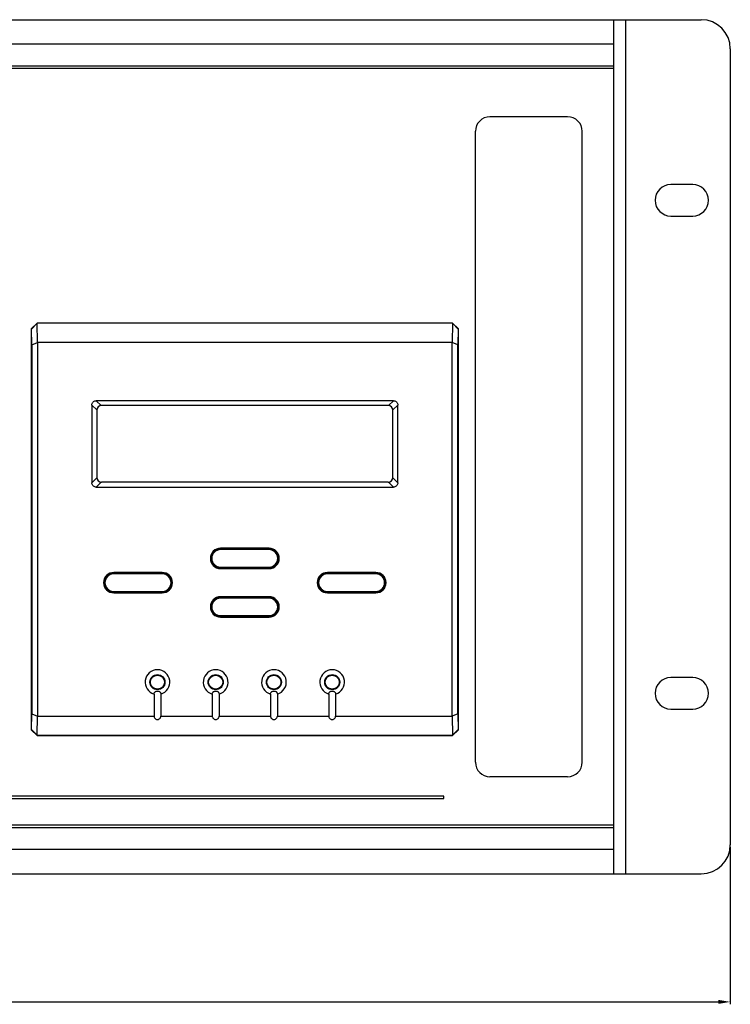
# Model space of a CAD drawing. Units: millimetres. Extents: x 7146 to 8414, y 514 to 1420.
# Drawn here: x 7723 to 7869, y 520 to 723 of the extents above; entities that cross this region are included whole.
import ezdxf

# ---------------------------------------------------------------- set-up
doc = ezdxf.new("R2010")
doc.units = ezdxf.units.MM
doc.layers.get('0').update_dxf_attribs({"lineweight": 30})
doc.styles.add('A4', font='SimSun.ttf', dxfattribs={"height": 3})
doc.dimstyles.new('A4', dxfattribs={"dimtxt": 3, "dimasz": 2.5, "dimexe": 0.5, "dimexo": 0.5, "dimgap": 1, "dimtad": 1, "dimtoh": 1, "dimdsep": 46, "dimtxsty": 'A4', "dimcen": 5, "dimadec": 0, "dimazin": 2, "dimtfac": 1, "dimtmove": 0, "dimatfit": 3, "dimfxl": 1, "dimarcsym": 0})

# ---------------------------------------------------------------- blocks, each defined once
blk = doc.blocks.new('*D75')
at = {"color": 0, "lineweight": -2, "ltscale": 0.3}
for p, q in [((7386.09, 552.27), (7386.09, 519.89)), ((7869.09, 552.27), (7869.09, 519.89)), ((7388.59, 520.39), (7866.59, 520.39))]:
    blk.add_line(p, q, dxfattribs=at)
at = {"color": 0, "lineweight": -3, "ltscale": 0.3}
for points in [[(7388.59, 520.81), (7388.59, 519.98), (7386.09, 520.39)], [(7866.59, 520.81), (7866.59, 519.98), (7869.09, 520.39)]]:
    blk.add_solid(points, dxfattribs=at)
at = {"layer": 'Defpoints', "color": 0, "lineweight": -3, "ltscale": 0.3}
for p in [(7386.09, 552.77), (7869.09, 552.77), (7869.09, 520.39)]:
    blk.add_point(p, dxfattribs=at)
at = {"color": 0, "lineweight": -3, "ltscale": 0.3, "insert": (7627.59, 522.89), "char_height": 3, "attachment_point": 5, "style": 'A4'}
blk.add_mtext('483', dxfattribs=at)

msp = doc.modelspace()

# ---------------------------------------------------------------- linework, layer by layer
for p, q in [((7392.089, 722.774), (7863.089, 722.774)), ((7845.089, 546.774), (7845.089, 722.774)), ((7847.589, 546.774), (7847.589, 722.774)), ((7410.089, 717.774), (7845.089, 717.774)), ((7869.089, 716.774), (7869.089, 552.774)), ((7410.089, 713.274), (7845.089, 713.274)), ((7410.089, 712.774), (7845.089, 712.774)), ((7835.589, 702.774), (7819.589, 702.774)), ((7816.589, 569.774), (7816.589, 699.774)), ((7838.589, 569.774), (7838.589, 699.774)), ((7861.339, 688.824), (7856.839, 688.824)), ((7856.839, 682.324), (7861.339, 682.324)), ((7861.339, 587.224), (7856.839, 587.224)), ((7856.839, 580.724), (7861.339, 580.724)), ((7835.589, 566.774), (7819.589, 566.774)), ((7810.089, 562.774), (7638.089, 562.774)), ((7638.089, 562.274), (7810.089, 562.274)), ((7810.089, 562.274), (7810.089, 562.774)), ((7845.089, 556.774), (7410.089, 556.774)), ((7845.089, 556.274), (7410.089, 556.274)), ((7845.089, 551.774), (7410.089, 551.774)), ((7392.089, 546.774), (7863.089, 546.774))]:
    msp.add_line(p, q)
at = {"lineweight": 25}
for p, q in [((7725.089, 659.074), (7726.289, 660.274)), ((7725.134, 659.03), (7726.343, 660.221)), ((7811.889, 660.274), (7726.289, 660.274)), ((7726.343, 660.221), (7726.289, 660.274)), ((7811.836, 660.221), (7726.343, 660.221)), ((7726.411, 656.274), (7726.343, 660.221)), ((7811.836, 660.221), (7811.767, 656.274)), ((7811.836, 660.221), (7811.889, 660.274)), ((7811.836, 660.221), (7813.045, 659.03)), ((7811.889, 660.274), (7813.089, 659.074)), ((7725.134, 659.03), (7725.089, 659.074)), ((7725.089, 659.074), (7725.089, 576.475)), ((7725.19, 655.777), (7725.134, 659.03)), ((7813.045, 659.03), (7812.988, 655.777)), ((7813.045, 659.03), (7813.089, 659.074)), ((7813.089, 576.475), (7813.089, 659.074)), ((7725.19, 655.777), (7726.411, 656.274)), ((7725.19, 655.777), (7725.19, 579.772)), ((7811.767, 656.274), (7726.411, 656.274)), ((7726.411, 656.274), (7726.411, 579.274)), ((7812.988, 655.777), (7811.767, 656.274)), ((7811.767, 579.274), (7811.767, 656.274)), ((7812.988, 579.772), (7812.988, 655.777)), ((7738.594, 642.375), (7737.589, 643.38)), ((7737.589, 643.38), (7737.589, 627.369)), ((7799.695, 644.274), (7738.484, 644.274)), ((7739.489, 643.269), (7738.484, 644.274)), ((7798.589, 643.274), (7739.589, 643.274)), ((7798.69, 643.269), (7799.695, 644.274)), ((7799.584, 642.375), (7800.589, 643.38)), ((7800.589, 627.369), (7800.589, 643.38)), ((7738.589, 642.274), (7738.589, 628.474)), ((7799.589, 628.474), (7799.589, 642.274)), ((7737.589, 627.369), (7738.594, 628.374)), ((7738.484, 626.474), (7739.489, 627.479)), ((7798.589, 627.474), (7739.589, 627.474)), ((7799.695, 626.474), (7798.69, 627.479)), ((7800.589, 627.369), (7799.584, 628.374)), ((7738.484, 626.474), (7799.695, 626.474)), ((7774.089, 613.874), (7764.089, 613.874)), ((7764.089, 613.575), (7764.089, 613.874)), ((7774.089, 613.775), (7764.089, 613.775)), ((7774.089, 613.575), (7764.089, 613.575)), ((7774.089, 613.575), (7774.089, 613.874)), ((7752.089, 608.874), (7742.089, 608.874)), ((7742.089, 608.575), (7742.089, 608.874)), ((7752.089, 608.775), (7742.089, 608.775)), ((7752.089, 608.575), (7752.089, 608.874)), ((7764.089, 609.974), (7774.089, 609.974)), ((7764.089, 609.674), (7764.089, 609.974)), ((7764.089, 609.774), (7774.089, 609.774)), ((7764.089, 609.674), (7774.089, 609.674)), ((7774.089, 609.674), (7774.089, 609.974)), ((7796.089, 608.874), (7786.089, 608.874)), ((7786.089, 608.575), (7786.089, 608.874)), ((7796.089, 608.775), (7786.089, 608.775)), ((7796.089, 608.575), (7796.089, 608.874)), ((7752.089, 608.575), (7742.089, 608.575)), ((7796.089, 608.575), (7786.089, 608.575)), ((7742.089, 604.974), (7752.089, 604.974)), ((7742.089, 604.674), (7742.089, 604.974)), ((7742.089, 604.774), (7752.089, 604.774)), ((7742.089, 604.674), (7752.089, 604.674)), ((7752.089, 604.674), (7752.089, 604.974)), ((7786.089, 604.974), (7796.089, 604.974)), ((7786.089, 604.674), (7786.089, 604.974)), ((7786.089, 604.774), (7796.089, 604.774)), ((7786.089, 604.674), (7796.089, 604.674)), ((7796.089, 604.674), (7796.089, 604.974)), ((7774.089, 603.874), (7764.089, 603.874)), ((7764.089, 603.575), (7764.089, 603.874)), ((7774.089, 603.775), (7764.089, 603.775)), ((7774.089, 603.575), (7764.089, 603.575)), ((7774.089, 603.575), (7774.089, 603.874)), ((7764.089, 599.974), (7774.089, 599.974)), ((7764.089, 599.674), (7764.089, 599.974)), ((7764.089, 599.774), (7774.089, 599.774)), ((7764.089, 599.674), (7774.089, 599.674)), ((7774.089, 599.674), (7774.089, 599.974)), ((7750.389, 583.823), (7750.389, 579.274)), ((7751.789, 583.822), (7751.789, 579.274)), ((7762.389, 583.823), (7762.389, 579.274)), ((7763.789, 583.822), (7763.789, 579.274)), ((7774.389, 583.823), (7774.389, 579.274)), ((7775.789, 583.822), (7775.789, 579.274)), ((7786.389, 583.823), (7786.389, 579.274)), ((7787.789, 583.822), (7787.789, 579.274)), ((7725.134, 576.519), (7725.19, 579.772)), ((7725.19, 579.772), (7726.411, 579.274)), ((7726.343, 575.328), (7726.411, 579.274)), ((7726.411, 579.274), (7750.389, 579.274)), ((7751.789, 579.274), (7762.389, 579.274)), ((7763.789, 579.274), (7774.389, 579.274)), ((7775.789, 579.274), (7786.389, 579.274)), ((7787.789, 579.274), (7811.767, 579.274)), ((7812.988, 579.772), (7811.767, 579.274)), ((7811.767, 579.274), (7811.836, 575.328)), ((7812.988, 579.772), (7813.045, 576.519)), ((7725.134, 576.519), (7725.089, 576.475)), ((7726.289, 575.274), (7725.089, 576.475)), ((7726.343, 575.328), (7725.134, 576.519)), ((7813.045, 576.519), (7811.836, 575.328)), ((7813.089, 576.475), (7811.889, 575.274)), ((7813.045, 576.519), (7813.089, 576.475)), ((7726.343, 575.328), (7726.289, 575.274)), ((7726.289, 575.274), (7811.889, 575.274)), ((7726.343, 575.328), (7811.836, 575.328)), ((7811.836, 575.328), (7811.889, 575.274))]:
    msp.add_line(p, q, dxfattribs=at)
for centre, radius in [((7751.089, 586.274), 1.55), ((7751.089, 586.274), 1.45), ((7763.089, 586.274), 1.55), ((7763.089, 586.274), 1.45), ((7775.089, 586.274), 1.55), ((7775.089, 586.274), 1.45), ((7787.089, 586.274), 1.55), ((7787.089, 586.274), 1.45)]:
    msp.add_circle(centre, radius, dxfattribs=at)
for centre, radius, start, end in [((7863.089, 716.774), 6, 0, 90), ((7819.589, 699.774), 3, 90, 180), ((7835.589, 699.774), 3, 0, 90), ((7856.839, 685.574), 3.25, 90, 270), ((7861.339, 685.574), 3.25, 270, 90), ((7856.839, 583.974), 3.25, 90, 270), ((7861.339, 583.974), 3.25, 270, 90), ((7819.589, 569.774), 3, 180, 270), ((7835.589, 569.774), 3, 270, 0), ((7863.089, 552.774), 6, 270, 0)]:
    msp.add_arc(centre, radius, start, end)
for centre, radius, start, end in [((7739.589, 642.274), 1, 90, 180), ((7798.589, 642.274), 1, 0, 90), ((7739.589, 628.474), 1, 180, 270), ((7798.589, 628.474), 1, 270, 0), ((7764.089, 611.774), 2.1, 90, 270), ((7764.089, 611.774), 2, 90, 270), ((7764.089, 611.774), 1.8, 90, 270), ((7774.089, 611.774), 2.1, 270, 90), ((7774.089, 611.774), 2, 270, 90), ((7774.089, 611.774), 1.8, 270, 90), ((7742.089, 606.774), 2.1, 90, 270), ((7742.089, 606.774), 2, 90, 270), ((7752.089, 606.774), 2.1, 270, 90), ((7752.089, 606.774), 2, 270, 90), ((7786.089, 606.774), 2.1, 90, 270), ((7786.089, 606.774), 2, 90, 270), ((7796.089, 606.774), 2.1, 270, 90), ((7796.089, 606.774), 2, 270, 90), ((7742.089, 606.774), 1.8, 90, 270), ((7752.089, 606.774), 1.8, 270, 90), ((7786.089, 606.774), 1.8, 90, 270), ((7796.089, 606.774), 1.8, 270, 90), ((7764.089, 601.774), 2.1, 90, 270), ((7764.089, 601.774), 2, 90, 270), ((7764.089, 601.774), 1.8, 90, 270), ((7774.089, 601.774), 2.1, 270, 90), ((7774.089, 601.774), 2, 270, 90), ((7774.089, 601.774), 1.8, 270, 90), ((7751.089, 586.274), 2.55, 285.93306, 254.06627), ((7763.089, 586.274), 2.55, 285.93306, 254.06627), ((7775.089, 586.274), 2.55, 285.93306, 254.06627), ((7787.089, 586.274), 2.55, 285.93306, 254.06627)]:
    msp.add_arc(centre, radius, start, end, dxfattribs=at)
for points, start_tangent, end_tangent in [([(7737.589, 643.38), (7737.634, 643.677), (7737.755, 643.922), (7737.942, 644.108), (7738.186, 644.23), (7738.484, 644.274)], (0, 1), (1, 0)), ([(7799.695, 644.274), (7799.992, 644.23), (7800.236, 644.108), (7800.423, 643.922), (7800.545, 643.677), (7800.589, 643.38)], (1, 0), (0, -1)), ([(7738.484, 626.474), (7738.186, 626.519), (7737.942, 626.641), (7737.755, 626.827), (7737.634, 627.072), (7737.589, 627.369)], (-1, 0), (0, 1)), ([(7800.589, 627.369), (7800.545, 627.072), (7800.423, 626.827), (7800.236, 626.641), (7799.992, 626.519), (7799.695, 626.474)], (0, -1), (-1, 0)), ([(7750.389, 583.822), (7750.415, 584.012), (7750.488, 584.167), (7750.602, 584.286), (7750.749, 584.366), (7750.914, 584.41), (7751.09, 584.424)], (0, 1), (0.9999999, -0.0004036)), ([(7751.09, 584.424), (7751.28, 584.408), (7751.449, 584.358), (7751.589, 584.276), (7751.697, 584.158), (7751.765, 584.006), (7751.789, 583.822)], (0.9999999, -0.0004036), (0, -1)), ([(7762.389, 583.822), (7762.415, 584.012), (7762.488, 584.167), (7762.602, 584.286), (7762.749, 584.366), (7762.914, 584.41), (7763.09, 584.424)], (0, 1), (0.9999999, -0.0004036)), ([(7763.09, 584.424), (7763.28, 584.408), (7763.449, 584.358), (7763.589, 584.276), (7763.697, 584.158), (7763.765, 584.006), (7763.789, 583.822)], (0.9999999, -0.0004036), (0, -1)), ([(7774.389, 583.822), (7774.415, 584.012), (7774.488, 584.167), (7774.602, 584.286), (7774.749, 584.366), (7774.914, 584.41), (7775.09, 584.424)], (0, 1), (0.9999999, -0.0004036)), ([(7775.09, 584.424), (7775.28, 584.408), (7775.449, 584.358), (7775.589, 584.276), (7775.697, 584.158), (7775.765, 584.006), (7775.789, 583.822)], (0.9999999, -0.0004036), (0, -1)), ([(7786.389, 583.822), (7786.415, 584.012), (7786.488, 584.167), (7786.602, 584.286), (7786.749, 584.366), (7786.914, 584.41), (7787.09, 584.424)], (0, 1), (0.9999999, -0.0004036)), ([(7787.09, 584.424), (7787.28, 584.408), (7787.449, 584.358), (7787.589, 584.276), (7787.697, 584.158), (7787.765, 584.006), (7787.789, 583.822)], (0.9999999, -0.0004036), (0, -1)), ([(7750.389, 579.274), (7750.429, 579.04), (7750.536, 578.845), (7750.693, 578.697), (7750.884, 578.605), (7751.087, 578.574), (7751.29, 578.604), (7751.482, 578.695), (7751.641, 578.843), (7751.748, 579.039), (7751.789, 579.274)], (0, -1), (0, 1)), ([(7762.389, 579.274), (7762.429, 579.04), (7762.536, 578.845), (7762.693, 578.697), (7762.884, 578.605), (7763.087, 578.574), (7763.29, 578.604), (7763.482, 578.695), (7763.641, 578.843), (7763.748, 579.039), (7763.789, 579.274)], (0, -1), (0, 1)), ([(7774.389, 579.274), (7774.429, 579.04), (7774.536, 578.845), (7774.693, 578.697), (7774.884, 578.605), (7775.087, 578.574), (7775.29, 578.604), (7775.482, 578.695), (7775.641, 578.843), (7775.748, 579.039), (7775.789, 579.274)], (0, -1), (0, 1)), ([(7786.389, 579.274), (7786.429, 579.04), (7786.536, 578.845), (7786.693, 578.697), (7786.884, 578.605), (7787.087, 578.574), (7787.29, 578.604), (7787.482, 578.695), (7787.641, 578.843), (7787.748, 579.039), (7787.789, 579.274)], (0, -1), (0, 1))]:
    msp.add_spline(points, degree=3, dxfattribs=dict(at, start_tangent=start_tangent, end_tangent=end_tangent))

# ---------------------------------------------------------------- dimensions: what is measured, and where the dimension line sits
at = {"lineweight": -3, "ltscale": 0.3}
dim = msp.add_linear_dim(base=(7869.089, 520.393), p1=(7386.089, 552.774), p2=(7869.089, 552.774), dimstyle='A4', override={"dimfxl": 1.25}, dxfattribs=at)
dim.commit()
dim.dimension.update_dxf_attribs({"geometry": '*D75', "text_midpoint": (7627.589, 522.893)})

doc.saveas('drawing.dxf')
